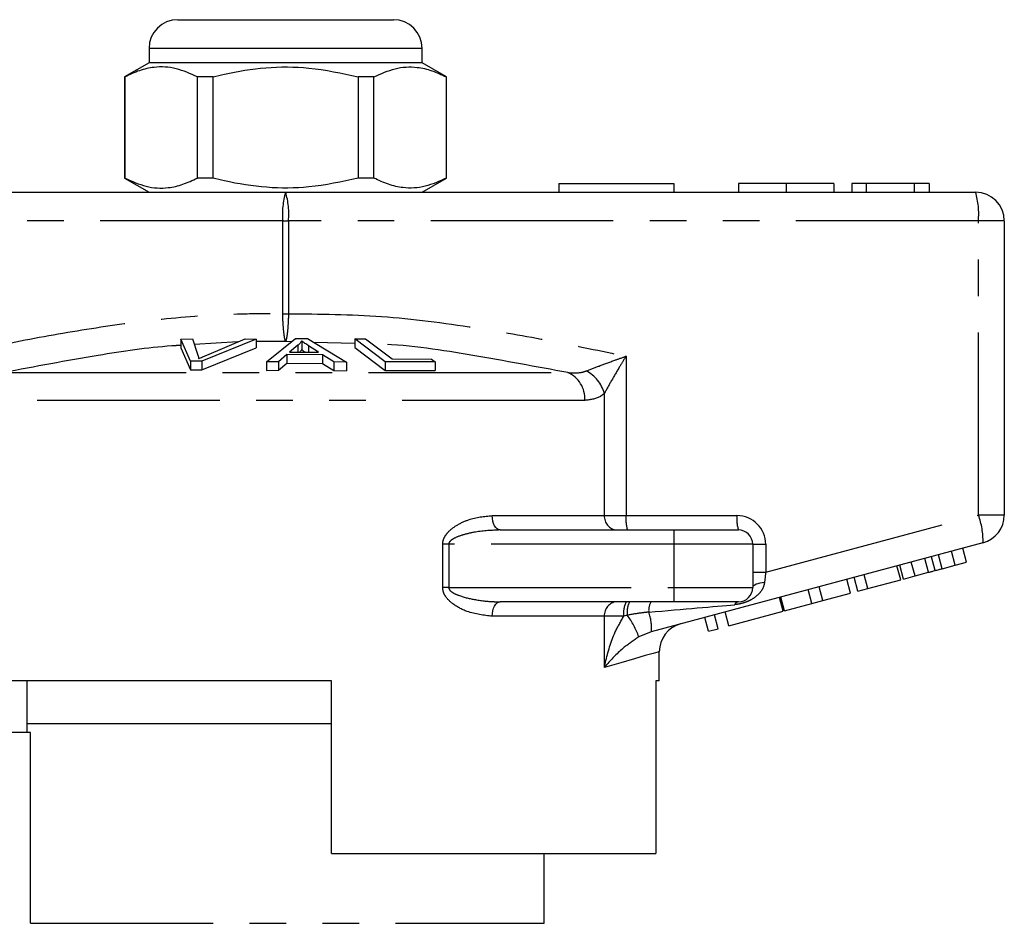
# Model space of a CAD drawing. Extents: x 159 to 248, y 96 to 265.
# Drawn here: x 200 to 234, y 233 to 265 of the extents above; entities that cross this region are included whole.
import ezdxf

# ---------------------------------------------------------------- set-up
doc = ezdxf.new("R2010")
doc.units = 0
doc.linetypes.add('PHANTOM', pattern=[12.7, 6.35, -1.27, 1.27, -1.27, 1.27, -1.27])
doc.layers.get('0').update_dxf_attribs({"linetype": 'CONTINUOUS'})

msp = doc.modelspace()

# ---------------------------------------------------------------- linework, layer by layer
at = {"color": 7, "linetype": 'CONTINUOUS'}
for p, q in [((205.609, 264.895), (209.359, 264.895)), ((209.359, 264.895), (213.109, 264.895)), ((204.609, 263.895), (204.609, 263.395)), ((214.109, 263.395), (214.109, 263.895)), ((204.609, 263.395), (203.759, 262.905)), ((214.109, 263.395), (204.609, 263.395)), ((214.959, 262.905), (214.109, 263.395)), ((203.759, 262.905), (203.759, 259.386)), ((203.768, 262.905), (203.759, 262.905)), ((203.768, 262.905), (203.768, 259.386)), ((206.837, 262.905), (206.29, 262.905)), ((206.29, 259.386), (206.29, 262.905)), ((206.837, 259.386), (206.837, 262.905)), ((211.881, 262.905), (211.881, 259.386)), ((212.429, 262.905), (211.881, 262.905)), ((212.429, 259.386), (212.429, 262.905)), ((214.959, 262.905), (214.95, 262.905)), ((214.95, 262.905), (214.95, 259.386)), ((214.959, 259.386), (214.959, 262.905)), ((203.759, 259.386), (204.609, 258.895)), ((203.768, 259.386), (203.759, 259.386)), ((206.837, 259.386), (206.29, 259.386)), ((212.429, 259.386), (211.881, 259.386)), ((214.109, 258.895), (214.959, 259.386)), ((214.959, 259.386), (214.95, 259.386)), ((218.859, 259.195), (218.859, 258.895)), ((218.859, 259.195), (222.859, 259.195)), ((222.859, 259.195), (222.859, 258.895)), ((225.108, 259.195), (225.108, 258.895)), ((226.769, 259.195), (226.769, 258.895)), ((228.429, 259.195), (228.429, 258.895)), ((229.057, 259.195), (229.057, 258.895)), ((229.551, 259.195), (229.057, 259.195)), ((231.228, 259.195), (229.551, 259.195)), ((229.551, 259.195), (229.551, 258.895)), ((231.228, 259.195), (231.228, 258.895)), ((231.749, 259.195), (231.228, 259.195)), ((231.749, 259.195), (231.749, 258.895)), ((185.359, 258.895), (209.359, 258.895)), ((209.359, 258.895), (233.359, 258.895)), ((234.359, 257.895), (234.359, 247.663)), ((206.616, 253.228), (207.947, 253.793)), ((207.947, 253.793), (208.334, 253.779)), ((208.7, 252.99), (209.701, 253.804)), ((209.701, 253.804), (210.125, 253.802)), ((210.125, 253.802), (211.482, 252.979)), ((211.764, 253.791), (212.133, 253.799)), ((212.133, 253.799), (213.069, 253.096)), ((205.714, 253.778), (206.125, 253.792)), ((206.056, 253.011), (205.714, 253.778)), ((205.714, 253.778), (205.714, 253.478)), ((205.714, 253.478), (206.056, 252.711)), ((206.125, 253.792), (206.311, 253.228)), ((208.334, 253.779), (206.445, 253.011)), ((206.445, 252.711), (208.334, 253.479)), ((208.334, 253.779), (208.334, 253.479)), ((209.786, 253.568), (209.5, 253.332)), ((209.786, 253.568), (209.786, 253.331)), ((209.919, 253.72), (209.919, 253.42)), ((210.508, 253.329), (210.159, 253.553)), ((212.826, 252.997), (211.764, 253.791)), ((211.764, 253.791), (211.764, 253.491)), ((211.764, 253.491), (212.826, 252.697)), ((209.402, 253.245), (209.117, 252.999)), ((210.644, 253.241), (209.402, 253.245)), ((209.402, 253.245), (209.402, 252.945)), ((209.5, 253.332), (210.508, 253.329)), ((211.035, 252.992), (210.644, 253.241)), ((210.644, 253.241), (210.644, 252.941)), ((206.445, 253.011), (206.056, 253.011)), ((206.056, 253.011), (206.056, 252.711)), ((206.445, 253.011), (206.445, 252.711)), ((209.117, 252.999), (208.7, 252.99)), ((208.7, 252.99), (208.7, 252.69)), ((209.117, 252.999), (209.117, 252.699)), ((209.117, 252.699), (209.402, 252.945)), ((209.402, 252.945), (210.644, 252.941)), ((210.644, 252.941), (211.035, 252.692)), ((211.482, 252.979), (211.035, 252.992)), ((211.035, 252.992), (211.035, 252.692)), ((211.482, 252.979), (211.482, 252.679)), ((214.564, 252.993), (212.826, 252.997)), ((212.826, 252.997), (212.826, 252.697)), ((213.069, 253.096), (214.439, 253.087)), ((214.439, 253.087), (214.564, 252.993)), ((214.564, 252.993), (214.564, 252.693)), ((206.056, 252.711), (206.445, 252.711)), ((208.7, 252.69), (209.117, 252.699)), ((211.035, 252.692), (211.482, 252.679)), ((212.826, 252.697), (214.564, 252.693)), ((216.822, 247.145), (222.859, 247.145)), ((222.859, 247.145), (225.109, 247.145)), ((233.618, 246.697), (222.08, 243.605)), ((225.609, 246.645), (225.609, 245.145)), ((232.646, 245.919), (232.517, 246.402)), ((233.049, 246.027), (232.919, 246.51)), ((230.851, 245.438), (230.721, 245.921)), ((231.254, 245.546), (231.124, 246.029)), ((231.95, 245.732), (231.821, 246.215)), ((232.196, 245.798), (232.646, 245.919)), ((232.646, 245.919), (233.049, 246.027)), ((229.609, 245.105), (229.48, 245.588)), ((230.755, 245.412), (230.625, 245.895)), ((231.254, 245.546), (231.722, 245.671)), ((229.011, 244.945), (228.881, 245.428)), ((229.268, 245.014), (229.139, 245.497)), ((229.609, 245.105), (230.755, 245.412)), ((230.851, 245.438), (231.254, 245.546)), ((227.668, 244.585), (227.538, 245.068)), ((228.052, 244.688), (227.922, 245.171)), ((228.052, 244.688), (229.011, 244.945)), ((229.268, 245.014), (229.609, 245.105)), ((222.859, 244.645), (216.822, 244.645)), ((225.109, 244.645), (222.859, 244.645)), ((226.668, 244.317), (226.538, 244.8)), ((226.709, 244.328), (226.58, 244.811)), ((226.709, 244.328), (227.668, 244.585)), ((227.668, 244.585), (228.052, 244.688)), ((224.779, 243.811), (224.65, 244.294)), ((224.779, 243.811), (226.668, 244.317)), ((224.067, 243.62), (223.938, 244.103)), ((224.408, 243.711), (224.278, 244.194)), ((224.067, 243.62), (224.408, 243.711)), ((222.359, 241.895), (222.359, 242.913)), ((210.959, 241.895), (196.359, 241.895)), ((200.359, 241.895), (200.359, 240.395)), ((210.959, 235.895), (210.959, 241.895)), ((222.359, 241.895), (222.241, 241.895)), ((222.241, 241.895), (222.241, 235.895)), ((200.485, 240.095), (196.359, 240.095)), ((200.359, 240.395), (200.359, 240.095)), ((210.959, 240.395), (200.359, 240.395)), ((200.485, 233.462), (200.485, 240.095)), ((210.959, 235.895), (222.241, 235.895)), ((218.359, 233.462), (218.359, 235.895))]:
    msp.add_line(p, q, dxfattribs=at)
at = {"color": 8, "linetype": 'PHANTOM'}
for p, q in [((209.359, 263.895), (204.609, 263.895)), ((214.109, 263.895), (209.359, 263.895)), ((209.26, 257.895), (185.26, 257.895)), ((209.26, 254.667), (209.26, 257.895)), ((209.26, 257.895), (209.459, 257.895)), ((209.459, 257.895), (209.459, 254.667)), ((233.459, 257.895), (209.459, 257.895)), ((233.459, 247.663), (233.459, 257.895)), ((234.359, 257.895), (233.459, 257.895)), ((209.26, 254.667), (209.459, 254.667)), ((207.695, 253.686), (206.19, 253.594)), ((209.359, 253.697), (208.334, 253.701)), ((209.563, 253.691), (209.359, 253.697)), ((210.159, 253.553), (210.159, 253.33)), ((211.764, 253.631), (210.343, 253.67)), ((221.201, 253.189), (221.201, 247.645)), ((199.545, 252.62), (219.174, 252.62)), ((220.447, 247.645), (220.447, 251.894)), ((219.768, 251.654), (198.951, 251.654)), ((216.545, 247.645), (220.447, 247.645)), ((220.447, 247.645), (221.201, 247.645)), ((221.201, 247.645), (225.06, 247.645)), ((226.06, 245.68), (233.459, 247.663)), ((234.359, 247.663), (233.459, 247.663)), ((222.859, 247.145), (222.859, 246.645)), ((214.823, 245.145), (214.823, 246.645)), ((215.033, 246.645), (214.823, 246.645)), ((215.033, 246.645), (215.033, 245.145)), ((222.859, 246.645), (215.033, 246.645)), ((225.609, 246.645), (222.859, 246.645)), ((222.859, 246.645), (222.859, 245.145)), ((225.609, 246.645), (226.06, 246.645)), ((226.06, 246.645), (226.06, 245.68)), ((232.196, 245.798), (232.067, 246.281)), ((231.722, 245.671), (231.593, 246.154)), ((225.609, 245.68), (226.06, 245.68)), ((215.033, 245.145), (214.823, 245.145)), ((215.033, 245.145), (222.859, 245.145)), ((222.859, 245.145), (225.609, 245.145)), ((222.859, 245.145), (222.859, 244.645)), ((220.447, 244.145), (216.545, 244.145)), ((220.447, 242.361), (220.447, 244.145)), ((221.123, 244.145), (220.447, 244.145)), ((221.246, 244.181), (221.123, 244.145)), ((222.08, 243.605), (221.646, 243.426)), ((200.485, 233.462), (218.359, 233.462))]:
    msp.add_line(p, q, dxfattribs=at)
at = {"color": 8, "linetype": 'PHANTOM', "flags": 128}
for points in [[(216.822, 247.145), (216.768, 247.155), (216.716, 247.184), (216.668, 247.23), (216.626, 247.292), (216.592, 247.368), (216.566, 247.454), (216.551, 247.548), (216.545, 247.645)], [(226.018, 245.313), (225.935, 245.305), (225.857, 245.292), (225.786, 245.275), (225.725, 245.254), (225.676, 245.23), (225.639, 245.203), (225.617, 245.175), (225.609, 245.145)], [(216.545, 244.145), (216.551, 244.243), (216.566, 244.337), (216.592, 244.423), (216.626, 244.499), (216.668, 244.561), (216.716, 244.607), (216.768, 244.636), (216.822, 244.645)], [(222.359, 242.913), (222.305, 242.897), (222.142, 242.85), (221.872, 242.772), (221.498, 242.664), (221.021, 242.527), (220.447, 242.361)]]:
    msp.add_lwpolyline(points, dxfattribs=at)
at = {"color": 7, "linetype": 'CONTINUOUS'}
for centre, radius, start, end in [((205.609, 263.895), 1, 90, 180), ((213.109, 263.895), 1, 0, 90), ((233.359, 257.895), 1, 0, 90), ((233.359, 247.663), 1, 285, 0), ((225.109, 246.645), 0.5, 0, 90), ((225.109, 245.145), 0.5, 270, 0), ((223.359, 242.913), 1, 105, 180.308)]:
    msp.add_arc(centre, radius, start, end, dxfattribs=at)
at = {"color": 8, "linetype": 'PHANTOM'}
for centre, radius, start, end in [((211.852, 258.143), 2.603, 163.2001, 185.4559), ((206.867, 258.143), 2.603, 354.5441, 16.7999), ((230.867, 258.143), 2.603, 354.5442, 16.7998), ((218.781, 251.714), 0.988, 356.5526, 66.5763), ((219.236, 251.557), 1.258, 15.5245, 62.6923), ((220.914, 247.611), 0.468, 175.8228, 265.1005), ((222.497, 247.522), 1.302, 174.544, 196.8), ((226.355, 247.522), 1.302, 174.5438, 196.8002), ((225.06, 246.645), 1, 0, 90), ((231.02, 246.764), 2.599, 358.52, 20.2327), ((220.914, 244.18), 0.468, 94.8995, 184.1772), ((221.892, 244.267), 0.779, 150.8963, 188.9381), ((222.082, 244.289), 0.842, 154.9498, 187.3346), ((222.507, 244.354), 0.519, 145.8808, 187.3754), ((225.132, 244.476), 0.171, 97.477, 156.1829), ((220.471, 243.743), 1.615, 355.1038, 19.6943), ((218.418, 242.201), 3.453, 20.7964, 35.0083)]:
    msp.add_arc(centre, radius, start, end, dxfattribs=at)
for centre, major_axis, ratio, start_param, end_param in [((226.109, 245.72), (0.13, 1.07), 0.041299, 1.613135, 1.966517), ((220.233, 244.145), (5.666, 0.483), 0.001484, 5.027949, 5.704099)]:
    msp.add_ellipse(centre, major_axis=major_axis, ratio=ratio, start_param=start_param, end_param=end_param, dxfattribs=at)
at = {"color": 7, "linetype": 'CONTINUOUS'}
for points, knots in [([(206.29, 262.905), (206.045, 263.015), (205.55, 263.24), (204.868, 263.275), (204.271, 263.142), (203.936, 262.984), (203.768, 262.905)], [0, 0, 0, 0, 0.2947004, 0.5962461, 0.7970571, 1, 1, 1, 1]), ([(206.837, 262.905), (206.968, 262.937), (207.57, 263.088), (208.679, 263.263), (210.256, 263.264), (211.313, 263.03), (211.881, 262.905)], [0, 0, 0, 0, 0.07896, 0.365173, 0.658395, 1, 1, 1, 1]), ([(212.429, 262.905), (212.673, 263.015), (213.169, 263.24), (213.851, 263.275), (214.448, 263.142), (214.782, 262.984), (214.95, 262.905)], [0, 0, 0, 0, 0.2947004, 0.5962461, 0.7970571, 1, 1, 1, 1]), ([(203.768, 259.386), (204.013, 259.275), (204.508, 259.051), (205.191, 259.016), (205.788, 259.149), (206.122, 259.307), (206.29, 259.386)], [0, 0, 0, 0, 0.2947, 0.596246, 0.797057, 1, 1, 1, 1]), ([(211.881, 259.386), (211.313, 259.261), (210.268, 259.03), (208.692, 259.026), (207.582, 259.2), (206.968, 259.354), (206.837, 259.386)], [0, 0, 0, 0, 0.341603, 0.627469, 0.921041, 1, 1, 1, 1]), ([(214.95, 259.386), (214.706, 259.275), (214.21, 259.051), (213.528, 259.016), (212.931, 259.149), (212.597, 259.307), (212.429, 259.386)], [0, 0, 0, 0, 0.2947, 0.596246, 0.797057, 1, 1, 1, 1]), ([(226.769, 259.195), (226.6, 259.195), (226.264, 259.195), (225.802, 259.195), (225.415, 259.195), (225.16, 259.195), (225.126, 259.195), (225.108, 259.195)], [0, 0, 0, 0, 0.186792, 0.373448, 0.560042, 0.779949, 1, 1, 1, 1]), ([(228.429, 259.195), (228.419, 259.195), (228.399, 259.195), (228.216, 259.195), (227.882, 259.195), (227.371, 259.195), (226.969, 259.195), (226.769, 259.195)], [0, 0, 0, 0, 0.187072, 0.373967, 0.56054, 0.780155, 1, 1, 1, 1]), ([(209.919, 253.72), (209.902, 253.694), (209.877, 253.656), (209.829, 253.605), (209.8, 253.58), (209.786, 253.568)], [0, 0, 0, 0, 0.498745, 0.749204, 1, 1, 1, 1]), ([(210.159, 253.553), (210.116, 253.581), (210.052, 253.622), (209.973, 253.678), (209.937, 253.706), (209.919, 253.72)], [0, 0, 0, 0, 0.499729, 0.749786, 1, 1, 1, 1]), ([(206.311, 253.228), (206.318, 253.207), (206.327, 253.175), (206.335, 253.132), (206.335, 253.11), (206.336, 253.099)], [0, 0, 0, 0, 0.499687, 0.749775, 1, 1, 1, 1]), ([(206.336, 253.099), (206.38, 253.121), (206.447, 253.153), (206.543, 253.196), (206.592, 253.218), (206.616, 253.228)], [0, 0, 0, 0, 0.499738, 0.749836, 1, 1, 1, 1]), ([(209.851, 253.331), (209.855, 253.335), (209.873, 253.352), (209.895, 253.381), (209.911, 253.407), (209.919, 253.42)], [0, 0, 0, 0, 0.137094, 0.568223, 1, 1, 1, 1]), ([(209.919, 253.42), (209.955, 253.392), (209.994, 253.362), (210.039, 253.332), (210.042, 253.33)], [0, 0, 0, 0, 0.932935, 1, 1, 1, 1]), ([(231.722, 245.671), (231.765, 245.683), (231.841, 245.703), (231.917, 245.723), (231.95, 245.732)], [0, 0, 0, 0, 0.56, 1, 1, 1, 1]), ([(231.95, 245.732), (231.996, 245.745), (232.078, 245.767), (232.16, 245.789), (232.196, 245.798)], [0, 0, 0, 0, 0.560001, 1, 1, 1, 1])]:
    msp.add_open_spline(points, degree=3, knots=knots, dxfattribs=at)
at = {"color": 8, "linetype": 'PHANTOM'}
for points, knots in [([(197.518, 253.189), (198.389, 253.372), (200.133, 253.737), (202.753, 254.198), (205.382, 254.541), (207.553, 254.682), (208.847, 254.671), (209.26, 254.667)], [0, 0, 0, 0, 0.225197, 0.450555, 0.672609, 0.895551, 1, 1, 1, 1]), ([(209.359, 253.697), (209.359, 253.698), (209.346, 253.728), (209.323, 253.821), (209.294, 254.042), (209.271, 254.326), (209.262, 254.553), (209.26, 254.666), (209.26, 254.667)], [0, 0, 0, 0, 0.007383, 0.268209, 0.48658, 0.742725, 0.997642, 1, 1, 1, 1]), ([(209.459, 254.667), (209.459, 254.666), (209.456, 254.553), (209.448, 254.326), (209.425, 254.042), (209.395, 253.821), (209.372, 253.728), (209.36, 253.698), (209.359, 253.697)], [0, 0, 0, 0, 0.002358, 0.257275, 0.51342, 0.731791, 0.992617, 1, 1, 1, 1]), ([(209.459, 254.667), (210.54, 254.656), (212.711, 254.633), (215.751, 254.232), (218.581, 253.738), (220.327, 253.372), (221.201, 253.189)], [0, 0, 0, 0, 0.273257, 0.548801, 0.77429, 1, 1, 1, 1]), ([(205.714, 253.565), (205.61, 253.559), (204.646, 253.504), (202.583, 253.188), (200.641, 252.825), (199.545, 252.62)], [0, 0, 0, 0, 0.0503685, 0.4641955, 1, 1, 1, 1]), ([(219.174, 252.62), (218.076, 252.823), (215.91, 253.223), (213.638, 253.584), (212.466, 253.612), (212.379, 253.614)], [0, 0, 0, 0, 0.487931, 0.962135, 1, 1, 1, 1]), ([(219.813, 252.675), (219.961, 252.731), (220.268, 252.849), (220.751, 253.027), (221.068, 253.141), (221.198, 253.188), (221.201, 253.189)], [0, 0, 0, 0, 0.357323, 0.739081, 0.994288, 1, 1, 1, 1]), ([(221.201, 253.189), (221.199, 253.187), (221.127, 253.069), (220.951, 252.779), (220.687, 252.332), (220.525, 252.036), (220.447, 251.894)], [0, 0, 0, 0, 0.005724, 0.261299, 0.643088, 1, 1, 1, 1]), ([(219.174, 252.62), (219.343, 252.609), (219.566, 252.595), (219.765, 252.659), (219.813, 252.675)], [0, 0, 0, 0, 0.7603362, 1, 1, 1, 1]), ([(220.447, 251.894), (220.395, 251.853), (220.193, 251.696), (219.949, 251.672), (219.768, 251.654)], [0, 0, 0, 0, 0.2575, 1, 1, 1, 1]), ([(214.823, 246.645), (214.824, 246.675), (214.829, 246.76), (214.882, 246.901), (215.031, 247.109), (215.319, 247.327), (215.846, 247.575), (216.269, 247.618), (216.545, 247.645)], [0, 0, 0, 0, 0.0367739, 0.1071652, 0.1889013, 0.3702006, 0.5892516, 1, 1, 1, 1]), ([(216.822, 247.145), (216.537, 247.132), (216.103, 247.112), (215.562, 246.989), (215.267, 246.886), (215.113, 246.787), (215.061, 246.73), (215.038, 246.688), (215.034, 246.66), (215.033, 246.645)], [0, 0, 0, 0, 0.448932, 0.682088, 0.860241, 0.928922, 0.958402, 0.977841, 1, 1, 1, 1]), ([(226.018, 245.313), (226, 245.233), (225.981, 245.15), (225.895, 245.002), (225.776, 244.862), (225.57, 244.72), (225.357, 244.625), (225.163, 244.568), (225.037, 244.553), (224.975, 244.545)], [0, 0, 0, 0, 0.177873, 0.185022, 0.383812, 0.588155, 0.726998, 0.865844, 1, 1, 1, 1]), ([(216.545, 244.145), (216.254, 244.177), (215.775, 244.228), (215.22, 244.517), (214.95, 244.778), (214.84, 244.976), (214.828, 245.093), (214.823, 245.145)], [0, 0, 0, 0, 0.434831, 0.714199, 0.851836, 0.934248, 1, 1, 1, 1]), ([(215.033, 245.145), (215.035, 245.129), (215.038, 245.102), (215.073, 245.041), (215.179, 244.952), (215.469, 244.824), (215.961, 244.708), (216.449, 244.651), (216.75, 244.647), (216.822, 244.645)], [0, 0, 0, 0, 0.024277, 0.041094, 0.103983, 0.231875, 0.524803, 0.886176, 1, 1, 1, 1]), ([(221.992, 244.287), (221.909, 244.278), (221.659, 244.252), (221.411, 244.209), (221.246, 244.181)], [0, 0, 0, 0, 0.333388, 1, 1, 1, 1]), ([(220.447, 242.361), (220.448, 242.364), (220.461, 242.424), (220.553, 242.839), (220.725, 243.454), (221.018, 243.964), (221.123, 244.145)], [0, 0, 0, 0, 0.004535, 0.098381, 0.679664, 1, 1, 1, 1]), ([(221.646, 243.426), (221.469, 243.306), (221.019, 243), (220.683, 242.633), (220.478, 242.397), (220.449, 242.363), (220.447, 242.361)], [0, 0, 0, 0, 0.354989, 0.905725, 0.99572, 1, 1, 1, 1])]:
    msp.add_open_spline(points, degree=3, knots=knots, dxfattribs=at)

doc.saveas('drawing.dxf')
